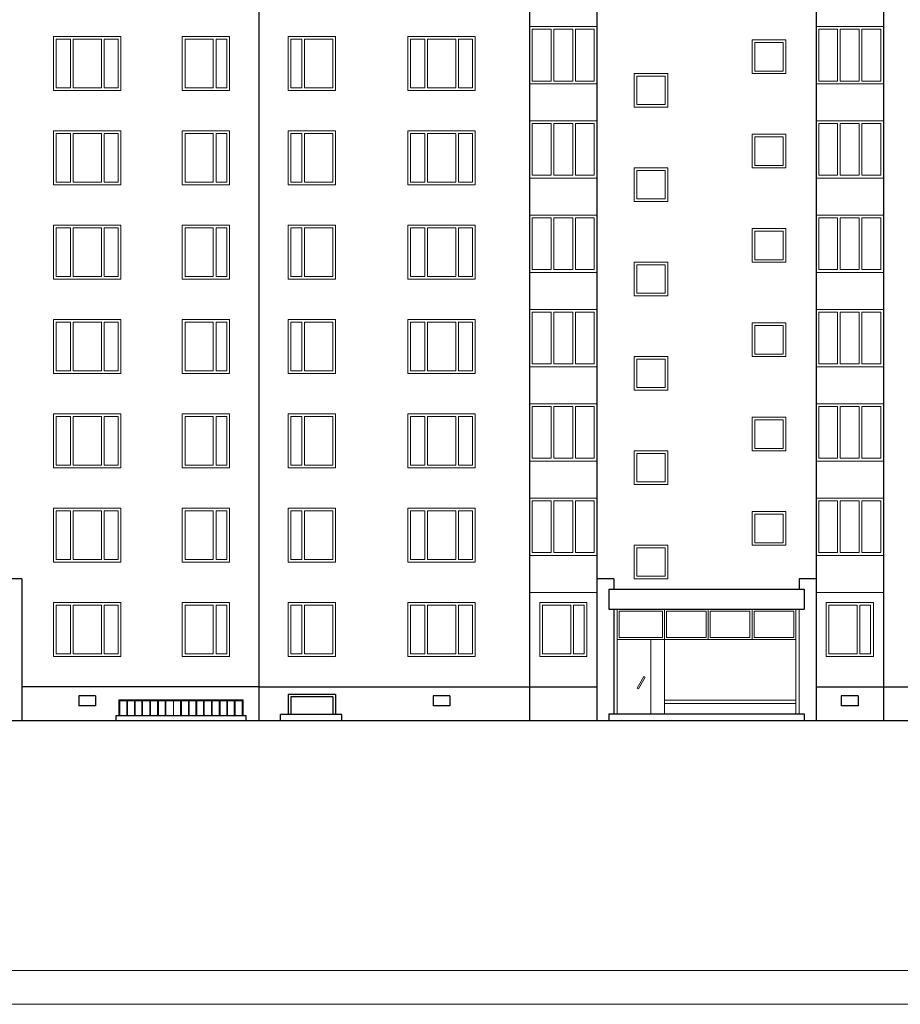
# Model space of a CAD drawing. Units: millimetres. Extents: x -672289 to -329273, y -721355 to -356057.
# Drawn here: x -336420 to -336290, y -360704 to -360558 of the extents above; entities that cross this region are included whole.
import ezdxf

# ---------------------------------------------------------------- set-up
doc = ezdxf.new("R2010")
doc.units = ezdxf.units.MM
doc.header["$LTSCALE"] = 2
doc.header["$MEASUREMENT"] = 0
for name, color, linetype, lineweight in [('Лестница', 3, 'CONTINUOUS', 25), ('Окна', 140, 'CONTINUOUS', 9), ('ОСИ', 1, 'CONTINUOUS', 18), ('ПЕРЕГОРОДКА', 4, 'CONTINUOUS', 30), ('Рамка', 220, 'CONTINUOUS', 20)]:
    doc.layers.add(name, color=color, linetype=linetype, lineweight=lineweight)

msp = doc.modelspace()

# ---------------------------------------------------------------- linework, layer by layer
at = {"layer": 'Лестница', "ltscale": 10}
for p, q in [((-336380.335, -360657.987), (-336380.335, -360660.955)), ((-336373.335, -360657.987), (-336380.335, -360657.987)), ((-336373.335, -360657.987), (-336373.335, -360660.955)), ((-336379.935, -360658.367), (-336379.935, -360660.955)), ((-336373.735, -360658.367), (-336379.935, -360658.367)), ((-336373.735, -360658.367), (-336373.735, -360660.955)), ((-336372.4, -360660.955), (-336381.475, -360660.955)), ((-336381.475, -360661.856), (-336381.475, -360660.955)), ((-336372.4, -360661.856), (-336372.4, -360660.955)), ((-336386.601, -360661.181), (-336405.914, -360661.181)), ((-336405.914, -360661.181), (-336405.914, -360661.856)), ((-336386.601, -360661.856), (-336386.601, -360661.181))]:
    msp.add_line(p, q, dxfattribs=at)
at = {"layer": 'Окна'}
for p, q in [((-336334.535, -360642.856), (-336344.535, -360642.856)), ((-336292.035, -360642.856), (-336302.035, -360642.856)), ((-336328.588, -360657.05), (-336327.588, -360655.318)), ((-336328.372, -360657.175), (-336327.372, -360655.443)), ((-336327.372, -360655.443), (-336327.588, -360655.318)), ((-336328.372, -360657.175), (-336328.588, -360657.05))]:
    msp.add_line(p, q, dxfattribs=at)
at = {"layer": 'Окна', "ltscale": 10}
for p, q in [((-336405.464, -360661.181), (-336405.464, -360658.815)), ((-336405.464, -360658.815), (-336387.051, -360658.815)), ((-336387.169, -360658.933), (-336405.464, -360658.933)), ((-336405.346, -360658.815), (-336405.346, -360658.933)), ((-336405.346, -360658.815), (-336405.346, -360661.181)), ((-336404.173, -360658.933), (-336404.291, -360658.933)), ((-336404.291, -360658.933), (-336404.291, -360661.181)), ((-336404.173, -360661.181), (-336404.173, -360658.933)), ((-336403.059, -360658.933), (-336403.177, -360658.933)), ((-336403.177, -360658.933), (-336403.177, -360661.181)), ((-336403.059, -360661.181), (-336403.059, -360658.933)), ((-336402.064, -360658.933), (-336402.064, -360661.181)), ((-336401.945, -360661.181), (-336401.945, -360658.933)), ((-336400.891, -360658.933), (-336400.891, -360658.815)), ((-336400.891, -360658.815), (-336400.891, -360661.181)), ((-336400.772, -360658.933), (-336400.772, -360658.815)), ((-336400.772, -360661.181), (-336400.772, -360658.815)), ((-336399.717, -360658.933), (-336399.717, -360661.181)), ((-336399.599, -360661.181), (-336399.599, -360658.933)), ((-336398.604, -360658.933), (-336398.604, -360661.181)), ((-336398.485, -360661.181), (-336398.485, -360658.933)), ((-336397.371, -360661.181), (-336397.371, -360658.933)), ((-336396.317, -360658.815), (-336396.317, -360661.181)), ((-336396.317, -360658.815), (-336396.317, -360658.933)), ((-336396.198, -360661.181), (-336396.198, -360658.815)), ((-336396.198, -360658.815), (-336396.198, -360658.933)), ((-336395.025, -360658.933), (-336395.144, -360658.933)), ((-336395.144, -360658.933), (-336395.144, -360661.181)), ((-336395.025, -360661.181), (-336395.025, -360658.933)), ((-336393.911, -360658.933), (-336394.03, -360658.933)), ((-336394.03, -360658.933), (-336394.03, -360661.181)), ((-336393.911, -360661.181), (-336393.911, -360658.933)), ((-336392.798, -360658.933), (-336392.916, -360658.933)), ((-336392.916, -360658.933), (-336392.916, -360661.181)), ((-336392.798, -360661.181), (-336392.798, -360658.933)), ((-336391.743, -360658.933), (-336391.743, -360658.815)), ((-336391.743, -360658.815), (-336391.743, -360661.181)), ((-336391.624, -360658.933), (-336391.624, -360658.815)), ((-336391.624, -360661.181), (-336391.624, -360658.815)), ((-336390.451, -360658.933), (-336390.57, -360658.933)), ((-336390.57, -360658.933), (-336390.57, -360661.181)), ((-336390.451, -360661.181), (-336390.451, -360658.933)), ((-336389.338, -360658.933), (-336389.456, -360658.933)), ((-336389.456, -360658.933), (-336389.456, -360661.181)), ((-336389.338, -360661.181), (-336389.338, -360658.933)), ((-336388.224, -360658.933), (-336388.342, -360658.933)), ((-336388.342, -360658.933), (-336388.342, -360661.181)), ((-336388.224, -360661.181), (-336388.224, -360658.933)), ((-336387.169, -360658.815), (-336387.169, -360658.933)), ((-336387.169, -360658.933), (-336387.169, -360661.181)), ((-336387.051, -360661.181), (-336387.051, -360658.815)), ((-336387.169, -360661.181), (-336387.051, -360661.181))]:
    msp.add_line(p, q, dxfattribs=at)
at = {"layer": 'ОСИ'}
for p, q in [((-336334.535, -360558.856), (-336344.535, -360558.856)), ((-336344.135, -360559.256), (-336344.135, -360566.956)), ((-336341.335, -360559.256), (-336344.135, -360559.256)), ((-336341.335, -360559.256), (-336341.335, -360566.956)), ((-336340.935, -360559.256), (-336340.935, -360566.956)), ((-336338.135, -360559.256), (-336340.935, -360559.256)), ((-336338.135, -360559.256), (-336338.135, -360566.956)), ((-336337.735, -360559.256), (-336337.735, -360566.956)), ((-336334.935, -360559.256), (-336337.735, -360559.256)), ((-336334.935, -360559.256), (-336334.935, -360566.956)), ((-336292.035, -360558.856), (-336302.035, -360558.856)), ((-336301.635, -360559.256), (-336301.635, -360566.956)), ((-336298.835, -360559.256), (-336301.635, -360559.256)), ((-336298.835, -360559.256), (-336298.835, -360566.956)), ((-336298.435, -360559.256), (-336298.435, -360566.956)), ((-336295.635, -360559.256), (-336298.435, -360559.256)), ((-336295.635, -360559.256), (-336295.635, -360566.956)), ((-336295.235, -360559.256), (-336295.235, -360566.956)), ((-336292.435, -360559.256), (-336295.235, -360559.256)), ((-336292.435, -360559.256), (-336292.435, -360566.956)), ((-336415.171, -360560.356), (-336415.171, -360568.356)), ((-336405.171, -360560.356), (-336415.171, -360560.356)), ((-336414.771, -360560.736), (-336414.771, -360567.956)), ((-336412.671, -360560.736), (-336414.771, -360560.736)), ((-336412.671, -360560.736), (-336412.671, -360567.956)), ((-336412.271, -360560.736), (-336412.271, -360567.956)), ((-336408.071, -360560.736), (-336412.271, -360560.736)), ((-336408.071, -360560.736), (-336408.071, -360567.956)), ((-336405.571, -360560.736), (-336407.671, -360560.736)), ((-336407.671, -360560.736), (-336407.671, -360567.956)), ((-336405.571, -360560.736), (-336405.571, -360567.956)), ((-336405.171, -360560.356), (-336405.171, -360568.356)), ((-336396.06, -360560.356), (-336396.06, -360568.356)), ((-336396.06, -360560.356), (-336389.06, -360560.356)), ((-336395.66, -360560.736), (-336395.66, -360567.956)), ((-336395.66, -360560.736), (-336391.46, -360560.736)), ((-336391.46, -360560.736), (-336391.46, -360567.956)), ((-336391.06, -360560.736), (-336391.06, -360567.956)), ((-336391.06, -360560.736), (-336389.46, -360560.736)), ((-336389.46, -360560.736), (-336389.46, -360567.956)), ((-336389.06, -360560.356), (-336389.06, -360568.356)), ((-336380.335, -360560.356), (-336380.335, -360568.356)), ((-336373.335, -360560.356), (-336380.335, -360560.356)), ((-336379.935, -360560.736), (-336379.935, -360567.956)), ((-336378.335, -360560.736), (-336379.935, -360560.736)), ((-336378.335, -360560.736), (-336378.335, -360567.956)), ((-336373.735, -360560.736), (-336377.935, -360560.736)), ((-336377.935, -360560.736), (-336377.935, -360567.956)), ((-336373.735, -360560.736), (-336373.735, -360567.956)), ((-336373.335, -360560.356), (-336373.335, -360568.356)), ((-336362.594, -360560.356), (-336362.594, -360568.356)), ((-336352.594, -360560.356), (-336362.594, -360560.356)), ((-336362.194, -360560.736), (-336362.194, -360567.956)), ((-336360.094, -360560.736), (-336362.194, -360560.736)), ((-336360.094, -360560.736), (-336360.094, -360567.956)), ((-336359.694, -360560.736), (-336359.694, -360567.956)), ((-336355.494, -360560.736), (-336359.694, -360560.736)), ((-336355.494, -360560.736), (-336355.494, -360567.956)), ((-336352.994, -360560.736), (-336355.094, -360560.736)), ((-336355.094, -360560.736), (-336355.094, -360567.956)), ((-336352.994, -360560.736), (-336352.994, -360567.956)), ((-336352.594, -360560.356), (-336352.594, -360568.356)), ((-336306.535, -360560.856), (-336311.535, -360560.856)), ((-336311.535, -360565.856), (-336311.535, -360560.856)), ((-336306.935, -360561.256), (-336311.135, -360561.256)), ((-336311.135, -360565.477), (-336311.135, -360561.256)), ((-336306.935, -360565.477), (-336306.935, -360561.256)), ((-336306.535, -360565.856), (-336306.535, -360560.856)), ((-336329.035, -360565.856), (-336324.035, -360565.856)), ((-336329.035, -360565.856), (-336329.035, -360570.856)), ((-336324.035, -360565.856), (-336324.035, -360570.856)), ((-336306.535, -360565.856), (-336311.535, -360565.856)), ((-336306.935, -360565.477), (-336311.135, -360565.477)), ((-336334.535, -360567.356), (-336344.535, -360567.356)), ((-336341.335, -360566.956), (-336344.135, -360566.956)), ((-336338.135, -360566.956), (-336340.935, -360566.956)), ((-336334.935, -360566.956), (-336337.735, -360566.956)), ((-336328.635, -360566.236), (-336328.635, -360570.456)), ((-336328.635, -360566.236), (-336324.435, -360566.236)), ((-336324.435, -360566.236), (-336324.435, -360570.456)), ((-336292.035, -360567.356), (-336302.035, -360567.356)), ((-336298.835, -360566.956), (-336301.635, -360566.956)), ((-336295.635, -360566.956), (-336298.435, -360566.956)), ((-336292.435, -360566.956), (-336295.235, -360566.956)), ((-336405.171, -360568.356), (-336415.171, -360568.356)), ((-336412.671, -360567.956), (-336414.771, -360567.956)), ((-336412.671, -360567.956), (-336412.771, -360567.956)), ((-336408.071, -360567.956), (-336412.271, -360567.956)), ((-336405.571, -360567.956), (-336407.671, -360567.956)), ((-336396.06, -360568.356), (-336389.06, -360568.356)), ((-336395.66, -360567.956), (-336391.46, -360567.956)), ((-336391.06, -360567.956), (-336389.46, -360567.956)), ((-336373.335, -360568.356), (-336380.335, -360568.356)), ((-336378.335, -360567.956), (-336379.935, -360567.956)), ((-336373.735, -360567.956), (-336377.935, -360567.956)), ((-336352.594, -360568.356), (-336362.594, -360568.356)), ((-336360.094, -360567.956), (-336362.194, -360567.956)), ((-336360.094, -360567.956), (-336360.194, -360567.956)), ((-336355.494, -360567.956), (-336359.694, -360567.956)), ((-336352.994, -360567.956), (-336355.094, -360567.956)), ((-336329.035, -360570.856), (-336324.035, -360570.856)), ((-336328.635, -360570.456), (-336324.435, -360570.456)), ((-336334.535, -360572.856), (-336344.535, -360572.856)), ((-336344.135, -360573.256), (-336344.135, -360580.956)), ((-336341.335, -360573.256), (-336344.135, -360573.256)), ((-336341.335, -360573.256), (-336341.335, -360580.956)), ((-336340.935, -360573.256), (-336340.935, -360580.956)), ((-336338.135, -360573.256), (-336340.935, -360573.256)), ((-336338.135, -360573.256), (-336338.135, -360580.956)), ((-336337.735, -360573.256), (-336337.735, -360580.956)), ((-336334.935, -360573.256), (-336337.735, -360573.256)), ((-336334.935, -360573.256), (-336334.935, -360580.956)), ((-336292.035, -360572.856), (-336302.035, -360572.856)), ((-336301.635, -360573.256), (-336301.635, -360580.956)), ((-336298.835, -360573.256), (-336301.635, -360573.256)), ((-336298.835, -360573.256), (-336298.835, -360580.956)), ((-336298.435, -360573.256), (-336298.435, -360580.956)), ((-336295.635, -360573.256), (-336298.435, -360573.256)), ((-336295.635, -360573.256), (-336295.635, -360580.956)), ((-336295.235, -360573.256), (-336295.235, -360580.956)), ((-336292.435, -360573.256), (-336295.235, -360573.256)), ((-336292.435, -360573.256), (-336292.435, -360580.956)), ((-336415.171, -360574.356), (-336415.171, -360582.356)), ((-336405.171, -360574.356), (-336415.171, -360574.356)), ((-336414.771, -360574.736), (-336414.771, -360581.956)), ((-336412.671, -360574.736), (-336414.771, -360574.736)), ((-336412.671, -360574.736), (-336412.671, -360581.956)), ((-336412.271, -360574.736), (-336412.271, -360581.956)), ((-336408.071, -360574.736), (-336412.271, -360574.736)), ((-336408.071, -360574.736), (-336408.071, -360581.956)), ((-336405.571, -360574.736), (-336407.671, -360574.736)), ((-336407.671, -360574.736), (-336407.671, -360581.956)), ((-336405.571, -360574.736), (-336405.571, -360581.956)), ((-336405.171, -360574.356), (-336405.171, -360582.356)), ((-336396.06, -360574.356), (-336396.06, -360582.356)), ((-336396.06, -360574.356), (-336389.06, -360574.356)), ((-336395.66, -360574.736), (-336395.66, -360581.956)), ((-336395.66, -360574.736), (-336391.46, -360574.736)), ((-336391.46, -360574.736), (-336391.46, -360581.956)), ((-336391.06, -360574.736), (-336391.06, -360581.956)), ((-336391.06, -360574.736), (-336389.46, -360574.736)), ((-336389.46, -360574.736), (-336389.46, -360581.956)), ((-336389.06, -360574.356), (-336389.06, -360582.356)), ((-336380.335, -360574.356), (-336380.335, -360582.356)), ((-336373.335, -360574.356), (-336380.335, -360574.356)), ((-336379.935, -360574.736), (-336379.935, -360581.956)), ((-336378.335, -360574.736), (-336379.935, -360574.736)), ((-336378.335, -360574.736), (-336378.335, -360581.956)), ((-336373.735, -360574.736), (-336377.935, -360574.736)), ((-336377.935, -360574.736), (-336377.935, -360581.956)), ((-336373.735, -360574.736), (-336373.735, -360581.956)), ((-336373.335, -360574.356), (-336373.335, -360582.356)), ((-336362.594, -360574.356), (-336362.594, -360582.356)), ((-336352.594, -360574.356), (-336362.594, -360574.356)), ((-336362.194, -360574.736), (-336362.194, -360581.956)), ((-336360.094, -360574.736), (-336362.194, -360574.736)), ((-336360.094, -360574.736), (-336360.094, -360581.956)), ((-336359.694, -360574.736), (-336359.694, -360581.956)), ((-336355.494, -360574.736), (-336359.694, -360574.736)), ((-336355.494, -360574.736), (-336355.494, -360581.956)), ((-336352.994, -360574.736), (-336355.094, -360574.736)), ((-336355.094, -360574.736), (-336355.094, -360581.956)), ((-336352.994, -360574.736), (-336352.994, -360581.956)), ((-336352.594, -360574.356), (-336352.594, -360582.356)), ((-336306.535, -360574.856), (-336311.535, -360574.856)), ((-336311.535, -360579.856), (-336311.535, -360574.856)), ((-336306.935, -360575.256), (-336311.135, -360575.256)), ((-336311.135, -360579.477), (-336311.135, -360575.256)), ((-336306.935, -360579.477), (-336306.935, -360575.256)), ((-336306.535, -360579.856), (-336306.535, -360574.856)), ((-336329.035, -360579.856), (-336324.035, -360579.856)), ((-336329.035, -360579.856), (-336329.035, -360584.856)), ((-336328.635, -360580.236), (-336328.635, -360584.456)), ((-336328.635, -360580.236), (-336324.435, -360580.236)), ((-336324.435, -360580.236), (-336324.435, -360584.456)), ((-336324.035, -360579.856), (-336324.035, -360584.856)), ((-336306.535, -360579.856), (-336311.535, -360579.856)), ((-336306.935, -360579.477), (-336311.135, -360579.477)), ((-336412.671, -360581.956), (-336414.771, -360581.956)), ((-336412.671, -360581.956), (-336412.771, -360581.956)), ((-336408.071, -360581.956), (-336412.271, -360581.956)), ((-336405.571, -360581.956), (-336407.671, -360581.956)), ((-336395.66, -360581.956), (-336391.46, -360581.956)), ((-336391.06, -360581.956), (-336389.46, -360581.956)), ((-336378.335, -360581.956), (-336379.935, -360581.956)), ((-336373.735, -360581.956), (-336377.935, -360581.956)), ((-336360.094, -360581.956), (-336362.194, -360581.956)), ((-336360.094, -360581.956), (-336360.194, -360581.956)), ((-336355.494, -360581.956), (-336359.694, -360581.956)), ((-336352.994, -360581.956), (-336355.094, -360581.956)), ((-336334.535, -360581.356), (-336344.535, -360581.356)), ((-336341.335, -360580.956), (-336344.135, -360580.956)), ((-336338.135, -360580.956), (-336340.935, -360580.956)), ((-336334.935, -360580.956), (-336337.735, -360580.956)), ((-336292.035, -360581.356), (-336302.035, -360581.356)), ((-336298.835, -360580.956), (-336301.635, -360580.956)), ((-336295.635, -360580.956), (-336298.435, -360580.956)), ((-336292.435, -360580.956), (-336295.235, -360580.956)), ((-336405.171, -360582.356), (-336415.171, -360582.356)), ((-336396.06, -360582.356), (-336389.06, -360582.356)), ((-336373.335, -360582.356), (-336380.335, -360582.356)), ((-336352.594, -360582.356), (-336362.594, -360582.356)), ((-336329.035, -360584.856), (-336324.035, -360584.856)), ((-336328.635, -360584.456), (-336324.435, -360584.456)), ((-336334.535, -360586.856), (-336344.535, -360586.856)), ((-336344.135, -360587.256), (-336344.135, -360594.956)), ((-336341.335, -360587.256), (-336344.135, -360587.256)), ((-336341.335, -360587.256), (-336341.335, -360594.956)), ((-336340.935, -360587.256), (-336340.935, -360594.956)), ((-336338.135, -360587.256), (-336340.935, -360587.256)), ((-336338.135, -360587.256), (-336338.135, -360594.956)), ((-336337.735, -360587.256), (-336337.735, -360594.956)), ((-336334.935, -360587.256), (-336337.735, -360587.256)), ((-336334.935, -360587.256), (-336334.935, -360594.956)), ((-336292.035, -360586.856), (-336302.035, -360586.856)), ((-336301.635, -360587.256), (-336301.635, -360594.956)), ((-336298.835, -360587.256), (-336301.635, -360587.256)), ((-336298.835, -360587.256), (-336298.835, -360594.956)), ((-336298.435, -360587.256), (-336298.435, -360594.956)), ((-336295.635, -360587.256), (-336298.435, -360587.256)), ((-336295.635, -360587.256), (-336295.635, -360594.956)), ((-336295.235, -360587.256), (-336295.235, -360594.956)), ((-336292.435, -360587.256), (-336295.235, -360587.256)), ((-336292.435, -360587.256), (-336292.435, -360594.956)), ((-336415.171, -360588.356), (-336415.171, -360596.356)), ((-336405.171, -360588.356), (-336415.171, -360588.356)), ((-336414.771, -360588.736), (-336414.771, -360595.956)), ((-336412.671, -360588.736), (-336414.771, -360588.736)), ((-336412.671, -360588.736), (-336412.671, -360595.956)), ((-336412.271, -360588.736), (-336412.271, -360595.956)), ((-336408.071, -360588.736), (-336412.271, -360588.736)), ((-336408.071, -360588.736), (-336408.071, -360595.956)), ((-336405.571, -360588.736), (-336407.671, -360588.736)), ((-336407.671, -360588.736), (-336407.671, -360595.956)), ((-336405.571, -360588.736), (-336405.571, -360595.956)), ((-336405.171, -360588.356), (-336405.171, -360596.356)), ((-336396.06, -360588.356), (-336396.06, -360596.356)), ((-336396.06, -360588.356), (-336389.06, -360588.356)), ((-336395.66, -360588.736), (-336395.66, -360595.956)), ((-336395.66, -360588.736), (-336391.46, -360588.736)), ((-336391.46, -360588.736), (-336391.46, -360595.956)), ((-336391.06, -360588.736), (-336391.06, -360595.956)), ((-336391.06, -360588.736), (-336389.46, -360588.736)), ((-336389.46, -360588.736), (-336389.46, -360595.956)), ((-336389.06, -360588.356), (-336389.06, -360596.356)), ((-336380.335, -360588.356), (-336380.335, -360596.356)), ((-336373.335, -360588.356), (-336380.335, -360588.356)), ((-336379.935, -360588.736), (-336379.935, -360595.956)), ((-336378.335, -360588.736), (-336379.935, -360588.736)), ((-336378.335, -360588.736), (-336378.335, -360595.956)), ((-336373.735, -360588.736), (-336377.935, -360588.736)), ((-336377.935, -360588.736), (-336377.935, -360595.956)), ((-336373.735, -360588.736), (-336373.735, -360595.956)), ((-336373.335, -360588.356), (-336373.335, -360596.356)), ((-336362.594, -360588.356), (-336362.594, -360596.356)), ((-336352.594, -360588.356), (-336362.594, -360588.356)), ((-336362.194, -360588.736), (-336362.194, -360595.956)), ((-336360.094, -360588.736), (-336362.194, -360588.736)), ((-336360.094, -360588.736), (-336360.094, -360595.956)), ((-336359.694, -360588.736), (-336359.694, -360595.956)), ((-336355.494, -360588.736), (-336359.694, -360588.736)), ((-336355.494, -360588.736), (-336355.494, -360595.956)), ((-336352.994, -360588.736), (-336355.094, -360588.736)), ((-336355.094, -360588.736), (-336355.094, -360595.956)), ((-336352.994, -360588.736), (-336352.994, -360595.956)), ((-336352.594, -360588.356), (-336352.594, -360596.356)), ((-336306.535, -360588.856), (-336311.535, -360588.856)), ((-336311.535, -360593.856), (-336311.535, -360588.856)), ((-336306.935, -360589.256), (-336311.135, -360589.256)), ((-336311.135, -360593.477), (-336311.135, -360589.256)), ((-336306.935, -360593.477), (-336306.935, -360589.256)), ((-336306.535, -360593.856), (-336306.535, -360588.856)), ((-336306.935, -360593.477), (-336311.135, -360593.477)), ((-336341.335, -360594.956), (-336344.135, -360594.956)), ((-336338.135, -360594.956), (-336340.935, -360594.956)), ((-336334.935, -360594.956), (-336337.735, -360594.956)), ((-336329.035, -360593.856), (-336324.035, -360593.856)), ((-336329.035, -360593.856), (-336329.035, -360598.856)), ((-336328.635, -360594.236), (-336328.635, -360598.456)), ((-336328.635, -360594.236), (-336324.435, -360594.236)), ((-336324.435, -360594.236), (-336324.435, -360598.456)), ((-336324.035, -360593.856), (-336324.035, -360598.856)), ((-336306.535, -360593.856), (-336311.535, -360593.856)), ((-336298.835, -360594.956), (-336301.635, -360594.956)), ((-336295.635, -360594.956), (-336298.435, -360594.956)), ((-336292.435, -360594.956), (-336295.235, -360594.956)), ((-336405.171, -360596.356), (-336415.171, -360596.356)), ((-336412.671, -360595.956), (-336414.771, -360595.956)), ((-336412.671, -360595.956), (-336412.771, -360595.956)), ((-336408.071, -360595.956), (-336412.271, -360595.956)), ((-336405.571, -360595.956), (-336407.671, -360595.956)), ((-336396.06, -360596.356), (-336389.06, -360596.356)), ((-336395.66, -360595.956), (-336391.46, -360595.956)), ((-336391.06, -360595.956), (-336389.46, -360595.956)), ((-336373.335, -360596.356), (-336380.335, -360596.356)), ((-336378.335, -360595.956), (-336379.935, -360595.956)), ((-336373.735, -360595.956), (-336377.935, -360595.956)), ((-336352.594, -360596.356), (-336362.594, -360596.356)), ((-336360.094, -360595.956), (-336362.194, -360595.956)), ((-336360.094, -360595.956), (-336360.194, -360595.956)), ((-336355.494, -360595.956), (-336359.694, -360595.956)), ((-336352.994, -360595.956), (-336355.094, -360595.956)), ((-336334.535, -360595.356), (-336344.535, -360595.356)), ((-336292.035, -360595.356), (-336302.035, -360595.356)), ((-336329.035, -360598.856), (-336324.035, -360598.856)), ((-336328.635, -360598.456), (-336324.435, -360598.456)), ((-336334.535, -360600.856), (-336344.535, -360600.856)), ((-336292.035, -360600.856), (-336302.035, -360600.856)), ((-336415.171, -360602.356), (-336415.171, -360610.356)), ((-336405.171, -360602.356), (-336415.171, -360602.356)), ((-336405.171, -360602.356), (-336405.171, -360610.356)), ((-336396.06, -360602.356), (-336396.06, -360610.356)), ((-336396.06, -360602.356), (-336389.06, -360602.356)), ((-336389.06, -360602.356), (-336389.06, -360610.356)), ((-336380.335, -360602.356), (-336380.335, -360610.356)), ((-336373.335, -360602.356), (-336380.335, -360602.356)), ((-336373.335, -360602.356), (-336373.335, -360610.356)), ((-336362.594, -360602.356), (-336362.594, -360610.356)), ((-336352.594, -360602.356), (-336362.594, -360602.356)), ((-336352.594, -360602.356), (-336352.594, -360610.356)), ((-336344.135, -360601.256), (-336344.135, -360608.956)), ((-336341.335, -360601.256), (-336344.135, -360601.256)), ((-336341.335, -360601.256), (-336341.335, -360608.956)), ((-336340.935, -360601.256), (-336340.935, -360608.956)), ((-336338.135, -360601.256), (-336340.935, -360601.256)), ((-336338.135, -360601.256), (-336338.135, -360608.956)), ((-336337.735, -360601.256), (-336337.735, -360608.956)), ((-336334.935, -360601.256), (-336337.735, -360601.256)), ((-336334.935, -360601.256), (-336334.935, -360608.956)), ((-336301.635, -360601.256), (-336301.635, -360608.956)), ((-336298.835, -360601.256), (-336301.635, -360601.256)), ((-336298.835, -360601.256), (-336298.835, -360608.956)), ((-336298.435, -360601.256), (-336298.435, -360608.956)), ((-336295.635, -360601.256), (-336298.435, -360601.256)), ((-336295.635, -360601.256), (-336295.635, -360608.956)), ((-336295.235, -360601.256), (-336295.235, -360608.956)), ((-336292.435, -360601.256), (-336295.235, -360601.256)), ((-336292.435, -360601.256), (-336292.435, -360608.956)), ((-336414.771, -360602.736), (-336414.771, -360609.956)), ((-336412.671, -360602.736), (-336414.771, -360602.736)), ((-336412.671, -360602.736), (-336412.671, -360609.956)), ((-336412.271, -360602.736), (-336412.271, -360609.956)), ((-336408.071, -360602.736), (-336412.271, -360602.736)), ((-336408.071, -360602.736), (-336408.071, -360609.956)), ((-336405.571, -360602.736), (-336407.671, -360602.736)), ((-336407.671, -360602.736), (-336407.671, -360609.956)), ((-336405.571, -360602.736), (-336405.571, -360609.956)), ((-336395.66, -360602.736), (-336395.66, -360609.956)), ((-336395.66, -360602.736), (-336391.46, -360602.736)), ((-336391.46, -360602.736), (-336391.46, -360609.956)), ((-336391.06, -360602.736), (-336391.06, -360609.956)), ((-336391.06, -360602.736), (-336389.46, -360602.736)), ((-336389.46, -360602.736), (-336389.46, -360609.956)), ((-336379.935, -360602.736), (-336379.935, -360609.956)), ((-336378.335, -360602.736), (-336379.935, -360602.736)), ((-336378.335, -360602.736), (-336378.335, -360609.956)), ((-336373.735, -360602.736), (-336377.935, -360602.736)), ((-336377.935, -360602.736), (-336377.935, -360609.956)), ((-336373.735, -360602.736), (-336373.735, -360609.956)), ((-336362.194, -360602.736), (-336362.194, -360609.956)), ((-336360.094, -360602.736), (-336362.194, -360602.736)), ((-336360.094, -360602.736), (-336360.094, -360609.956)), ((-336359.694, -360602.736), (-336359.694, -360609.956)), ((-336355.494, -360602.736), (-336359.694, -360602.736)), ((-336355.494, -360602.736), (-336355.494, -360609.956)), ((-336352.994, -360602.736), (-336355.094, -360602.736)), ((-336355.094, -360602.736), (-336355.094, -360609.956)), ((-336352.994, -360602.736), (-336352.994, -360609.956)), ((-336306.535, -360602.856), (-336311.535, -360602.856)), ((-336311.535, -360607.856), (-336311.535, -360602.856)), ((-336306.935, -360603.256), (-336311.135, -360603.256)), ((-336311.135, -360607.477), (-336311.135, -360603.256)), ((-336306.935, -360607.477), (-336306.935, -360603.256)), ((-336306.535, -360607.856), (-336306.535, -360602.856)), ((-336329.035, -360607.856), (-336324.035, -360607.856)), ((-336329.035, -360607.856), (-336329.035, -360612.856)), ((-336328.635, -360608.236), (-336328.635, -360612.456)), ((-336328.635, -360608.236), (-336324.435, -360608.236)), ((-336324.435, -360608.236), (-336324.435, -360612.456)), ((-336324.035, -360607.856), (-336324.035, -360612.856)), ((-336306.535, -360607.856), (-336311.535, -360607.856)), ((-336306.935, -360607.477), (-336311.135, -360607.477)), ((-336334.535, -360609.356), (-336344.535, -360609.356)), ((-336341.335, -360608.956), (-336344.135, -360608.956)), ((-336338.135, -360608.956), (-336340.935, -360608.956)), ((-336334.935, -360608.956), (-336337.735, -360608.956)), ((-336292.035, -360609.356), (-336302.035, -360609.356)), ((-336298.835, -360608.956), (-336301.635, -360608.956)), ((-336295.635, -360608.956), (-336298.435, -360608.956)), ((-336292.435, -360608.956), (-336295.235, -360608.956)), ((-336405.171, -360610.356), (-336415.171, -360610.356)), ((-336412.671, -360609.956), (-336414.771, -360609.956)), ((-336412.671, -360609.956), (-336412.771, -360609.956)), ((-336408.071, -360609.956), (-336412.271, -360609.956)), ((-336405.571, -360609.956), (-336407.671, -360609.956)), ((-336396.06, -360610.356), (-336389.06, -360610.356)), ((-336395.66, -360609.956), (-336391.46, -360609.956)), ((-336391.06, -360609.956), (-336389.46, -360609.956)), ((-336373.335, -360610.356), (-336380.335, -360610.356)), ((-336378.335, -360609.956), (-336379.935, -360609.956)), ((-336373.735, -360609.956), (-336377.935, -360609.956)), ((-336352.594, -360610.356), (-336362.594, -360610.356)), ((-336360.094, -360609.956), (-336362.194, -360609.956)), ((-336360.094, -360609.956), (-336360.194, -360609.956)), ((-336355.494, -360609.956), (-336359.694, -360609.956)), ((-336352.994, -360609.956), (-336355.094, -360609.956)), ((-336328.635, -360612.456), (-336324.435, -360612.456)), ((-336329.035, -360612.856), (-336324.035, -360612.856)), ((-336334.535, -360614.856), (-336344.535, -360614.856)), ((-336344.135, -360615.256), (-336344.135, -360622.956)), ((-336341.335, -360615.256), (-336344.135, -360615.256)), ((-336341.335, -360615.256), (-336341.335, -360622.956)), ((-336340.935, -360615.256), (-336340.935, -360622.956)), ((-336338.135, -360615.256), (-336340.935, -360615.256)), ((-336338.135, -360615.256), (-336338.135, -360622.956)), ((-336337.735, -360615.256), (-336337.735, -360622.956)), ((-336334.935, -360615.256), (-336337.735, -360615.256)), ((-336334.935, -360615.256), (-336334.935, -360622.956)), ((-336292.035, -360614.856), (-336302.035, -360614.856)), ((-336301.635, -360615.256), (-336301.635, -360622.956)), ((-336298.835, -360615.256), (-336301.635, -360615.256)), ((-336298.835, -360615.256), (-336298.835, -360622.956)), ((-336298.435, -360615.256), (-336298.435, -360622.956)), ((-336295.635, -360615.256), (-336298.435, -360615.256)), ((-336295.635, -360615.256), (-336295.635, -360622.956)), ((-336295.235, -360615.256), (-336295.235, -360622.956)), ((-336292.435, -360615.256), (-336295.235, -360615.256)), ((-336292.435, -360615.256), (-336292.435, -360622.956)), ((-336415.171, -360616.356), (-336415.171, -360624.356)), ((-336405.171, -360616.356), (-336415.171, -360616.356)), ((-336414.771, -360616.736), (-336414.771, -360623.956)), ((-336412.671, -360616.736), (-336414.771, -360616.736)), ((-336412.671, -360616.736), (-336412.671, -360623.956)), ((-336412.271, -360616.736), (-336412.271, -360623.956)), ((-336408.071, -360616.736), (-336412.271, -360616.736)), ((-336408.071, -360616.736), (-336408.071, -360623.956)), ((-336405.571, -360616.736), (-336407.671, -360616.736)), ((-336407.671, -360616.736), (-336407.671, -360623.956)), ((-336405.571, -360616.736), (-336405.571, -360623.956)), ((-336405.171, -360616.356), (-336405.171, -360624.356)), ((-336396.06, -360616.356), (-336396.06, -360624.356)), ((-336396.06, -360616.356), (-336389.06, -360616.356)), ((-336395.66, -360616.736), (-336395.66, -360623.956)), ((-336395.66, -360616.736), (-336391.46, -360616.736)), ((-336391.46, -360616.736), (-336391.46, -360623.956)), ((-336391.06, -360616.736), (-336391.06, -360623.956)), ((-336391.06, -360616.736), (-336389.46, -360616.736)), ((-336389.46, -360616.736), (-336389.46, -360623.956)), ((-336389.06, -360616.356), (-336389.06, -360624.356)), ((-336380.335, -360616.356), (-336380.335, -360624.356)), ((-336373.335, -360616.356), (-336380.335, -360616.356)), ((-336379.935, -360616.736), (-336379.935, -360623.956)), ((-336378.335, -360616.736), (-336379.935, -360616.736)), ((-336378.335, -360616.736), (-336378.335, -360623.956)), ((-336373.735, -360616.736), (-336377.935, -360616.736)), ((-336377.935, -360616.736), (-336377.935, -360623.956)), ((-336373.735, -360616.736), (-336373.735, -360623.956)), ((-336373.335, -360616.356), (-336373.335, -360624.356)), ((-336362.594, -360616.356), (-336362.594, -360624.356)), ((-336352.594, -360616.356), (-336362.594, -360616.356)), ((-336362.194, -360616.736), (-336362.194, -360623.956)), ((-336360.094, -360616.736), (-336362.194, -360616.736)), ((-336360.094, -360616.736), (-336360.094, -360623.956)), ((-336359.694, -360616.736), (-336359.694, -360623.956)), ((-336355.494, -360616.736), (-336359.694, -360616.736)), ((-336355.494, -360616.736), (-336355.494, -360623.956)), ((-336352.994, -360616.736), (-336355.094, -360616.736)), ((-336355.094, -360616.736), (-336355.094, -360623.956)), ((-336352.994, -360616.736), (-336352.994, -360623.956)), ((-336352.594, -360616.356), (-336352.594, -360624.356)), ((-336306.535, -360616.856), (-336311.535, -360616.856)), ((-336311.535, -360621.856), (-336311.535, -360616.856)), ((-336306.535, -360621.856), (-336306.535, -360616.856)), ((-336306.935, -360617.256), (-336311.135, -360617.256)), ((-336311.135, -360621.477), (-336311.135, -360617.256)), ((-336306.935, -360621.477), (-336306.935, -360617.256)), ((-336306.935, -360621.477), (-336311.135, -360621.477)), ((-336341.335, -360622.956), (-336344.135, -360622.956)), ((-336338.135, -360622.956), (-336340.935, -360622.956)), ((-336334.935, -360622.956), (-336337.735, -360622.956)), ((-336329.035, -360621.856), (-336324.035, -360621.856)), ((-336329.035, -360621.856), (-336329.035, -360626.856)), ((-336328.635, -360622.236), (-336328.635, -360626.456)), ((-336328.635, -360622.236), (-336324.435, -360622.236)), ((-336324.435, -360622.236), (-336324.435, -360626.456)), ((-336324.035, -360621.856), (-336324.035, -360626.856)), ((-336306.535, -360621.856), (-336311.535, -360621.856)), ((-336298.835, -360622.956), (-336301.635, -360622.956)), ((-336295.635, -360622.956), (-336298.435, -360622.956)), ((-336292.435, -360622.956), (-336295.235, -360622.956)), ((-336405.171, -360624.356), (-336415.171, -360624.356)), ((-336412.671, -360623.956), (-336414.771, -360623.956)), ((-336412.671, -360623.956), (-336412.771, -360623.956)), ((-336408.071, -360623.956), (-336412.271, -360623.956)), ((-336405.571, -360623.956), (-336407.671, -360623.956)), ((-336396.06, -360624.356), (-336389.06, -360624.356)), ((-336395.66, -360623.956), (-336391.46, -360623.956)), ((-336391.06, -360623.956), (-336389.46, -360623.956)), ((-336373.335, -360624.356), (-336380.335, -360624.356)), ((-336378.335, -360623.956), (-336379.935, -360623.956)), ((-336373.735, -360623.956), (-336377.935, -360623.956)), ((-336352.594, -360624.356), (-336362.594, -360624.356)), ((-336360.094, -360623.956), (-336362.194, -360623.956)), ((-336360.094, -360623.956), (-336360.194, -360623.956)), ((-336355.494, -360623.956), (-336359.694, -360623.956)), ((-336352.994, -360623.956), (-336355.094, -360623.956)), ((-336334.535, -360623.356), (-336344.535, -360623.356)), ((-336292.035, -360623.356), (-336302.035, -360623.356)), ((-336329.035, -360626.856), (-336324.035, -360626.856)), ((-336328.635, -360626.456), (-336324.435, -360626.456)), ((-336334.535, -360628.856), (-336344.535, -360628.856)), ((-336344.135, -360629.256), (-336344.135, -360636.956)), ((-336341.335, -360629.256), (-336344.135, -360629.256)), ((-336341.335, -360629.256), (-336341.335, -360636.956)), ((-336340.935, -360629.256), (-336340.935, -360636.956)), ((-336338.135, -360629.256), (-336340.935, -360629.256)), ((-336338.135, -360629.256), (-336338.135, -360636.956)), ((-336337.735, -360629.256), (-336337.735, -360636.956)), ((-336334.935, -360629.256), (-336337.735, -360629.256)), ((-336334.935, -360629.256), (-336334.935, -360636.956)), ((-336292.035, -360628.856), (-336302.035, -360628.856)), ((-336301.635, -360629.256), (-336301.635, -360636.956)), ((-336298.835, -360629.256), (-336301.635, -360629.256)), ((-336298.835, -360629.256), (-336298.835, -360636.956)), ((-336298.435, -360629.256), (-336298.435, -360636.956)), ((-336295.635, -360629.256), (-336298.435, -360629.256)), ((-336295.635, -360629.256), (-336295.635, -360636.956)), ((-336295.235, -360629.256), (-336295.235, -360636.956)), ((-336292.435, -360629.256), (-336295.235, -360629.256)), ((-336292.435, -360629.256), (-336292.435, -360636.956)), ((-336415.171, -360630.356), (-336415.171, -360638.356)), ((-336405.171, -360630.356), (-336415.171, -360630.356)), ((-336414.771, -360630.736), (-336414.771, -360637.956)), ((-336412.671, -360630.736), (-336414.771, -360630.736)), ((-336412.671, -360630.736), (-336412.671, -360637.956)), ((-336412.271, -360630.736), (-336412.271, -360637.956)), ((-336408.071, -360630.736), (-336412.271, -360630.736)), ((-336408.071, -360630.736), (-336408.071, -360637.956)), ((-336405.571, -360630.736), (-336407.671, -360630.736)), ((-336407.671, -360630.736), (-336407.671, -360637.956)), ((-336405.571, -360630.736), (-336405.571, -360637.956)), ((-336405.171, -360630.356), (-336405.171, -360638.356)), ((-336396.06, -360630.356), (-336396.06, -360638.356)), ((-336396.06, -360630.356), (-336389.06, -360630.356)), ((-336395.66, -360630.736), (-336395.66, -360637.956)), ((-336395.66, -360630.736), (-336391.46, -360630.736)), ((-336391.46, -360630.736), (-336391.46, -360637.956)), ((-336391.06, -360630.736), (-336391.06, -360637.956)), ((-336391.06, -360630.736), (-336389.46, -360630.736)), ((-336389.46, -360630.736), (-336389.46, -360637.956)), ((-336389.06, -360630.356), (-336389.06, -360638.356)), ((-336380.335, -360630.356), (-336380.335, -360638.356)), ((-336373.335, -360630.356), (-336380.335, -360630.356)), ((-336379.935, -360630.736), (-336379.935, -360637.956)), ((-336378.335, -360630.736), (-336379.935, -360630.736)), ((-336378.335, -360630.736), (-336378.335, -360637.956)), ((-336373.735, -360630.736), (-336377.935, -360630.736)), ((-336377.935, -360630.736), (-336377.935, -360637.956)), ((-336373.735, -360630.736), (-336373.735, -360637.956)), ((-336373.335, -360630.356), (-336373.335, -360638.356)), ((-336362.594, -360630.356), (-336362.594, -360638.356)), ((-336352.594, -360630.356), (-336362.594, -360630.356)), ((-336362.194, -360630.736), (-336362.194, -360637.956)), ((-336360.094, -360630.736), (-336362.194, -360630.736)), ((-336360.094, -360630.736), (-336360.094, -360637.956)), ((-336359.694, -360630.736), (-336359.694, -360637.956)), ((-336355.494, -360630.736), (-336359.694, -360630.736)), ((-336355.494, -360630.736), (-336355.494, -360637.956)), ((-336352.994, -360630.736), (-336355.094, -360630.736)), ((-336355.094, -360630.736), (-336355.094, -360637.956)), ((-336352.994, -360630.736), (-336352.994, -360637.956)), ((-336352.594, -360630.356), (-336352.594, -360638.356)), ((-336306.535, -360630.856), (-336311.535, -360630.856)), ((-336311.535, -360635.856), (-336311.535, -360630.856)), ((-336306.935, -360631.256), (-336311.135, -360631.256)), ((-336311.135, -360635.477), (-336311.135, -360631.256)), ((-336306.935, -360635.477), (-336306.935, -360631.256)), ((-336306.535, -360635.856), (-336306.535, -360630.856)), ((-336329.035, -360635.856), (-336324.035, -360635.856)), ((-336329.035, -360635.856), (-336329.035, -360640.856)), ((-336324.035, -360635.856), (-336324.035, -360640.856)), ((-336306.535, -360635.856), (-336311.535, -360635.856)), ((-336306.935, -360635.477), (-336311.135, -360635.477)), ((-336334.535, -360637.356), (-336344.535, -360637.356)), ((-336341.335, -360636.956), (-336344.135, -360636.956)), ((-336338.135, -360636.956), (-336340.935, -360636.956)), ((-336334.935, -360636.956), (-336337.735, -360636.956)), ((-336328.635, -360636.236), (-336328.635, -360640.456)), ((-336328.635, -360636.236), (-336324.435, -360636.236)), ((-336324.435, -360636.236), (-336324.435, -360640.456)), ((-336292.035, -360637.356), (-336302.035, -360637.356)), ((-336298.835, -360636.956), (-336301.635, -360636.956)), ((-336295.635, -360636.956), (-336298.435, -360636.956)), ((-336292.435, -360636.956), (-336295.235, -360636.956)), ((-336405.171, -360638.356), (-336415.171, -360638.356)), ((-336412.671, -360637.956), (-336414.771, -360637.956)), ((-336412.671, -360637.956), (-336412.771, -360637.956)), ((-336408.071, -360637.956), (-336412.271, -360637.956)), ((-336405.571, -360637.956), (-336407.671, -360637.956)), ((-336396.06, -360638.356), (-336389.06, -360638.356)), ((-336395.66, -360637.956), (-336391.46, -360637.956)), ((-336391.06, -360637.956), (-336389.46, -360637.956)), ((-336373.335, -360638.356), (-336380.335, -360638.356)), ((-336378.335, -360637.956), (-336379.935, -360637.956)), ((-336373.735, -360637.956), (-336377.935, -360637.956)), ((-336352.594, -360638.356), (-336362.594, -360638.356)), ((-336360.094, -360637.956), (-336362.194, -360637.956)), ((-336360.094, -360637.956), (-336360.194, -360637.956)), ((-336355.494, -360637.956), (-336359.694, -360637.956)), ((-336352.994, -360637.956), (-336355.094, -360637.956)), ((-336328.635, -360640.456), (-336324.435, -360640.456)), ((-336329.035, -360640.856), (-336324.035, -360640.856)), ((-336415.171, -360644.356), (-336415.171, -360652.356)), ((-336405.171, -360644.356), (-336415.171, -360644.356)), ((-336414.771, -360644.736), (-336414.771, -360651.956)), ((-336412.671, -360644.736), (-336414.771, -360644.736)), ((-336412.671, -360644.736), (-336412.671, -360651.956)), ((-336412.271, -360644.736), (-336412.271, -360651.956)), ((-336408.071, -360644.736), (-336412.271, -360644.736)), ((-336408.071, -360644.736), (-336408.071, -360651.956)), ((-336405.571, -360644.736), (-336407.671, -360644.736)), ((-336407.671, -360644.736), (-336407.671, -360651.956)), ((-336405.571, -360644.736), (-336405.571, -360651.956)), ((-336405.171, -360644.356), (-336405.171, -360652.356)), ((-336396.06, -360644.356), (-336396.06, -360652.356)), ((-336396.06, -360644.356), (-336389.06, -360644.356)), ((-336395.66, -360644.736), (-336395.66, -360651.956)), ((-336395.66, -360644.736), (-336391.46, -360644.736)), ((-336391.46, -360644.736), (-336391.46, -360651.956)), ((-336391.06, -360644.736), (-336391.06, -360651.956)), ((-336391.06, -360644.736), (-336389.46, -360644.736)), ((-336389.46, -360644.736), (-336389.46, -360651.956)), ((-336389.06, -360644.356), (-336389.06, -360652.356)), ((-336380.335, -360644.356), (-336380.335, -360652.356)), ((-336373.335, -360644.356), (-336380.335, -360644.356)), ((-336379.935, -360644.736), (-336379.935, -360651.956)), ((-336378.335, -360644.736), (-336379.935, -360644.736)), ((-336378.335, -360644.736), (-336378.335, -360651.956)), ((-336373.735, -360644.736), (-336377.935, -360644.736)), ((-336377.935, -360644.736), (-336377.935, -360651.956)), ((-336373.735, -360644.736), (-336373.735, -360651.956)), ((-336373.335, -360644.356), (-336373.335, -360652.356)), ((-336362.594, -360644.356), (-336362.594, -360652.356)), ((-336352.594, -360644.356), (-336362.594, -360644.356)), ((-336362.194, -360644.736), (-336362.194, -360651.956)), ((-336360.094, -360644.736), (-336362.194, -360644.736)), ((-336360.094, -360644.736), (-336360.094, -360651.956)), ((-336359.694, -360644.736), (-336359.694, -360651.956)), ((-336355.494, -360644.736), (-336359.694, -360644.736)), ((-336355.494, -360644.736), (-336355.494, -360651.956)), ((-336352.994, -360644.736), (-336355.094, -360644.736)), ((-336355.094, -360644.736), (-336355.094, -360651.956)), ((-336352.994, -360644.736), (-336352.994, -360651.956)), ((-336352.594, -360644.356), (-336352.594, -360652.356)), ((-336343.035, -360644.356), (-336343.035, -360652.356)), ((-336343.035, -360644.356), (-336336.035, -360644.356)), ((-336342.635, -360644.736), (-336342.635, -360651.956)), ((-336342.635, -360644.736), (-336338.435, -360644.736)), ((-336338.435, -360644.736), (-336338.435, -360651.956)), ((-336338.035, -360644.736), (-336338.035, -360651.956)), ((-336338.035, -360644.736), (-336336.435, -360644.736)), ((-336336.435, -360644.736), (-336336.435, -360651.956)), ((-336336.035, -360644.356), (-336336.035, -360652.356)), ((-336300.535, -360644.356), (-336300.535, -360652.356)), ((-336300.535, -360644.356), (-336293.535, -360644.356)), ((-336300.135, -360644.736), (-336300.135, -360651.956)), ((-336300.135, -360644.736), (-336295.935, -360644.736)), ((-336295.935, -360644.736), (-336295.935, -360651.956)), ((-336295.535, -360644.736), (-336295.535, -360651.956)), ((-336295.535, -360644.736), (-336293.935, -360644.736)), ((-336293.935, -360644.736), (-336293.935, -360651.956)), ((-336293.535, -360644.356), (-336293.535, -360652.356)), ((-336331.535, -360645.356), (-336331.535, -360660.856)), ((-336331.235, -360645.656), (-336324.835, -360645.656)), ((-336331.235, -360645.656), (-336331.235, -360649.556)), ((-336324.835, -360645.656), (-336324.835, -360649.556)), ((-336324.535, -360645.356), (-336324.535, -360660.856)), ((-336324.235, -360645.656), (-336318.335, -360645.656)), ((-336324.235, -360645.656), (-336324.235, -360649.556)), ((-336318.335, -360645.656), (-336318.335, -360649.556)), ((-336318.035, -360645.356), (-336318.035, -360649.856)), ((-336317.735, -360645.656), (-336311.835, -360645.656)), ((-336317.735, -360645.656), (-336317.735, -360649.556)), ((-336311.835, -360645.656), (-336311.835, -360649.556)), ((-336311.535, -360645.356), (-336311.535, -360649.856)), ((-336311.235, -360645.656), (-336305.335, -360645.656)), ((-336311.235, -360645.656), (-336311.235, -360649.556)), ((-336305.335, -360645.656), (-336305.335, -360649.556)), ((-336305.035, -360645.356), (-336305.035, -360660.856)), ((-336304.535, -360645.356), (-336304.535, -360660.856)), ((-336331.535, -360649.856), (-336305.035, -360649.856)), ((-336331.235, -360649.556), (-336324.835, -360649.556)), ((-336326.535, -360649.856), (-336326.535, -360660.856)), ((-336324.235, -360649.556), (-336318.335, -360649.556)), ((-336317.735, -360649.556), (-336311.835, -360649.556)), ((-336311.235, -360649.556), (-336305.335, -360649.556)), ((-336412.671, -360651.956), (-336414.771, -360651.956)), ((-336412.671, -360651.956), (-336412.771, -360651.956)), ((-336408.071, -360651.956), (-336412.271, -360651.956)), ((-336405.571, -360651.956), (-336407.671, -360651.956)), ((-336395.66, -360651.956), (-336391.46, -360651.956)), ((-336391.06, -360651.956), (-336389.46, -360651.956)), ((-336378.335, -360651.956), (-336379.935, -360651.956)), ((-336373.735, -360651.956), (-336377.935, -360651.956)), ((-336360.094, -360651.956), (-336362.194, -360651.956)), ((-336360.094, -360651.956), (-336360.194, -360651.956)), ((-336355.494, -360651.956), (-336359.694, -360651.956)), ((-336352.994, -360651.956), (-336355.094, -360651.956)), ((-336342.635, -360651.956), (-336338.435, -360651.956)), ((-336338.035, -360651.956), (-336336.435, -360651.956)), ((-336300.135, -360651.956), (-336295.935, -360651.956)), ((-336295.535, -360651.956), (-336293.935, -360651.956)), ((-336405.171, -360652.356), (-336415.171, -360652.356)), ((-336396.06, -360652.356), (-336389.06, -360652.356)), ((-336373.335, -360652.356), (-336380.335, -360652.356)), ((-336352.594, -360652.356), (-336362.594, -360652.356)), ((-336343.035, -360652.356), (-336336.035, -360652.356)), ((-336300.535, -360652.356), (-336293.535, -360652.356)), ((-336324.535, -360658.856), (-336305.035, -360658.856)), ((-336324.535, -360659.356), (-336305.035, -360659.356))]:
    msp.add_line(p, q, dxfattribs=at)
at = {"layer": 'ПЕРЕГОРОДКА'}
for p, q in [((-336384.685, -360447.356), (-336384.685, -360661.856)), ((-336344.535, -360447.356), (-336344.535, -360661.856)), ((-336292.035, -360447.356), (-336292.035, -360661.856)), ((-336384.685, -360474.856), (-336384.685, -360661.856)), ((-336334.535, -360474.856), (-336334.535, -360661.856)), ((-336302.035, -360474.856), (-336302.035, -360661.856)), ((-336419.885, -360640.856), (-336422.385, -360640.856)), ((-336419.885, -360640.856), (-336419.885, -360661.856)), ((-336334.535, -360640.856), (-336334.535, -360661.856)), ((-336332.035, -360640.856), (-336334.535, -360640.856)), ((-336332.035, -360640.856), (-336332.035, -360642.356)), ((-336304.535, -360640.856), (-336304.535, -360642.356)), ((-336302.035, -360640.856), (-336304.535, -360640.856)), ((-336302.035, -360640.856), (-336302.035, -360661.856)), ((-336332.785, -360642.356), (-336303.785, -360642.356)), ((-336332.785, -360642.356), (-336332.785, -360645.356)), ((-336303.785, -360642.356), (-336303.785, -360645.356)), ((-336332.785, -360645.356), (-336303.785, -360645.356)), ((-336332.035, -360645.356), (-336332.035, -360660.856)), ((-336384.685, -360656.856), (-336419.885, -360656.856)), ((-336384.685, -360656.856), (-336334.535, -360656.856)), ((-336302.035, -360656.856), (-336251.835, -360656.856)), ((-336408.921, -360658.185), (-336411.421, -360658.185)), ((-336411.421, -360658.185), (-336411.421, -360659.685)), ((-336408.921, -360658.185), (-336408.921, -360659.685)), ((-336356.344, -360658.185), (-336358.844, -360658.185)), ((-336358.844, -360658.185), (-336358.844, -360659.685)), ((-336356.344, -360658.185), (-336356.344, -360659.685)), ((-336295.785, -360658.185), (-336298.285, -360658.185)), ((-336298.285, -360658.185), (-336298.285, -360659.685)), ((-336295.785, -360658.185), (-336295.785, -360659.685)), ((-336408.921, -360659.685), (-336411.421, -360659.685)), ((-336356.344, -360659.685), (-336358.844, -360659.685)), ((-336332.785, -360660.856), (-336303.785, -360660.856)), ((-336332.785, -360660.856), (-336332.785, -360661.856)), ((-336303.785, -360660.856), (-336303.785, -360661.856)), ((-336295.785, -360659.685), (-336298.285, -360659.685)), ((-336553.947, -360661.856), (-335968.857, -360661.856))]:
    msp.add_line(p, q, dxfattribs=at)
at = {"layer": 'Рамка'}
for p, q in [((-336577.96, -360698.992), (-335761.96, -360698.992)), ((-336597.96, -360703.992), (-335756.96, -360703.992))]:
    msp.add_line(p, q, dxfattribs=at)

doc.saveas('drawing.dxf')
